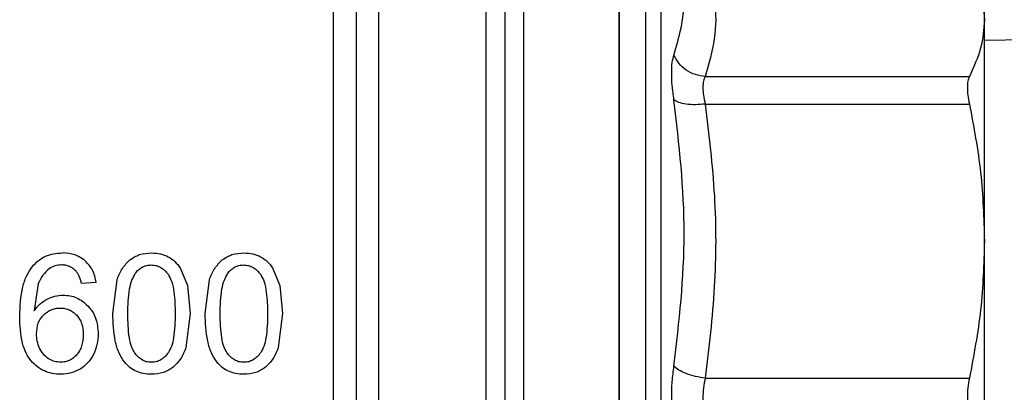
# Model space of a CAD drawing. Extents: x 0.4 to 10.6, y 0.4 to 8.1.
# Drawn here: x 3.2 to 3.4, y 2.8 to 2.9 of the extents above; entities that cross this region are included whole.
import ezdxf

# ---------------------------------------------------------------- set-up
doc = ezdxf.new("R2010")
doc.units = 0
doc.linetypes.add('SLD-SOLID', pattern=[0])
doc.layers.get('0').update_dxf_attribs({"linetype": 'CONTINUOUS'})

msp = doc.modelspace()

# ---------------------------------------------------------------- linework, layer by layer
at = {"color": 8, "linetype": 'SLD-SOLID'}
for p, q in [((3.327271286828956, 2.903364169647212), (3.327271286828956, 2.75282722244065)), ((3.346118126886429, 2.903364169647212), (3.346118126886429, 2.750346428432327)), ((3.321534417990643, 2.752051834064669), (3.321534417990643, 2.901658123577823)), ((3.348534344307412, 2.901764543681783), (3.348534344307412, 2.751945423738375))]:
    msp.add_line(p, q, dxfattribs=at)
at = {"color": 7, "linetype": 'SLD-SOLID'}
for p, q in [((3.342081476629268, 2.750345792884113), (3.342081476629268, 2.903364169647212)), ((3.406018487356798, 2.882188309383668), (3.398511900295754, 2.882084803023826)), ((3.355367954253856, 2.876516168686499), (3.396184581403363, 2.87651609046518)), ((3.355367915143197, 2.872254690804344), (3.396184581403363, 2.872254690804344)), ((3.274236802598954, 2.846918512378928), (3.275381728039345, 2.844189272796225)), ((3.288511371920134, 2.846918512378928), (3.289656258249865, 2.844189272796225)), ((3.263814163891055, 2.839853015333487), (3.26447841932863, 2.845091614372299)), ((3.278088733212234, 2.839853015333487), (3.278752949539151, 2.845091614372299)), ((3.252318641577199, 2.844516413905953), (3.251682663146298, 2.840266591000269)), ((3.261245023792203, 2.844665503739209), (3.259001675485332, 2.844490053321583)), ((3.275381728039345, 2.844189272796225), (3.275795284150798, 2.839853015333487)), ((3.289656258249865, 2.844189272796225), (3.290069853471977, 2.839853015333487)), ((3.275795284150798, 2.839853015333487), (3.275125435888942, 2.834628828572626)), ((3.290069853471977, 2.839853015333487), (3.289399966099463, 2.834628828572626)), ((3.355367954253856, 2.829868435565093), (3.396184581403363, 2.829868240011796))]:
    msp.add_line(p, q, dxfattribs=at)
for points, knots in [([(3.342081476629268, 2.903364169647212), (3.342081476629268, 2.903079419509596), (3.342081476629268, 2.902509919162584), (3.342081476629268, 2.897960500494793), (3.342081476629268, 2.890889609564538), (3.342081476629268, 2.881301378394653), (3.342081476629268, 2.869635852988865), (3.342081476629268, 2.856322363288041), (3.342081476629268, 2.84187744431071), (3.342081476629268, 2.826854982120563), (3.342081476629268, 2.811832519626875), (3.342081476629268, 2.797387602666669), (3.342081476629268, 2.78407410682053), (3.342081476629268, 2.772408589197648), (3.342081476629268, 2.762820356477379), (3.342081476629268, 2.755749470209522), (3.342081476629268, 2.751200034269114), (3.342081476629268, 2.750630539967526), (3.342081476629268, 2.750345792884113)], [0, 0, 0, 0, 0.06249994978045947, 0.1249999153161125, 0.1875000209306274, 0.2500000933016077, 0.3124999475925737, 0.375000024714673, 0.437499990250326, 0.5000000131401623, 0.5624999954816473, 0.6249999610173003, 0.6875000740728092, 0.7499998968677379, 0.8124999692387183, 0.8750000748532333, 0.9375000522163818, 0.9999999999999999, 0.9999999999999999, 0.9999999999999999, 0.9999999999999999]), ([(3.35053548030123, 2.879819024753846), (3.351328531026184, 2.882613130899411), (3.35291463059489, 2.888201336562621), (3.351328503698266, 2.893985624193512), (3.350535441190571, 2.896877764578717)], [0, 0, 0, 0, 0.5000005930274685, 1, 1, 1, 1]), ([(3.304885831649866, 2.896331036672342), (3.304885830485462, 2.894536141163565), (3.304885828156654, 2.890946351144418), (3.304885845622723, 2.883103259360541), (3.304885779251561, 2.873736597320489), (3.3048857926064, 2.862936637218389), (3.30488580555812, 2.851074894510956), (3.304885740396449, 2.838490345854158), (3.30488575342726, 2.825560753485894), (3.304885766465774, 2.812669404440241), (3.304885701280929, 2.800199755291822), (3.304885714317917, 2.788522517979556), (3.304885727354828, 2.777983944025142), (3.304885662170348, 2.768900989374393), (3.304885675207244, 2.76152921674086), (3.304885688244082, 2.756141927854674), (3.304885623059711, 2.752696878487154), (3.304885631750953, 2.75226684872408), (3.30488563609657, 2.752051834064669)], [0, 0, 0, 0, 0.06249996877579728, 0.1249999027861547, 0.1875000033494713, 0.2499999276227516, 0.3124999708496337, 0.3749998783286152, 0.437499942333506, 0.4999999326630486, 0.5624999424506465, 0.6249998812008014, 0.6875000520141892, 0.749999991153332, 0.8124999270766912, 0.8749998980196291, 0.9375000135767341, 1, 1, 1, 1]), ([(3.355367915143197, 2.894073139200211), (3.35593364940867, 2.892110003274777), (3.357055152818283, 2.888218311064715), (3.357048204685322, 2.882333295382148), (3.355929561938808, 2.878460487816216), (3.355367954253856, 2.876516168686499)], [0, 0, 0, 0, 0.33637921535705, 0.6668332819296948, 1, 1, 1, 1]), ([(3.396184581403363, 2.894073119644881), (3.396856093719983, 2.892614735527015), (3.398193428039615, 2.889710325460731), (3.398406044435636, 2.886762324122194), (3.398511900295754, 2.885294595277366)], [0, 0, 0, 0, 0.5021274835793316, 1, 1, 1, 1]), ([(3.301413548206425, 2.893144026377846), (3.301413543777617, 2.891180361629933), (3.301413534920013, 2.887253037876341), (3.301413601351922, 2.879147946630122), (3.301413583574804, 2.869696317456587), (3.301413588251335, 2.858994993857416), (3.301413587322362, 2.847392884235392), (3.301413586361729, 2.835206376412413), (3.301413591133236, 2.822784005246941), (3.301413573007841, 2.810476765325445), (3.301413640737972, 2.798633483286415), (3.301413622606774, 2.787589858805738), (3.301413627401427, 2.777657723201427), (3.301413626353982, 2.769122087621059), (3.3014136257491, 2.762211260110703), (3.301413629216055, 2.757171571709788), (3.301413615953058, 2.753956445673014), (3.301413649009923, 2.753561603911379), (3.301413665538403, 2.753364182459864)], [0, 0, 0, 0, 0.06250005016111385, 0.1249999175568883, 0.1874998636138341, 0.2499999193072735, 0.3124999002381976, 0.3749998279812902, 0.437499814877975, 0.4999997707931313, 0.5624997890281717, 0.624999810745932, 0.6874997151688362, 0.7499996509800104, 0.8124999735599314, 0.8749996727818273, 0.9374996557173508, 1, 1, 1, 1]), ([(3.29794149942694, 2.754676501522064), (3.29794149942694, 2.754874045239723), (3.29794149942694, 2.755269133071082), (3.29794149942694, 2.758435698007946), (3.29794149942694, 2.763392394503681), (3.29794149942694, 2.770184933324728), (3.29794149942694, 2.778571124556097), (3.29794149942694, 2.788326977719316), (3.29794149942694, 2.799172721543628), (3.29794149942694, 2.810802316309017), (3.29794149942694, 2.822886305866337), (3.29794149942694, 2.835082471813104), (3.29794149942694, 2.847046430632408), (3.29794149942694, 2.858436240427087), (3.29794149942694, 2.868941552095684), (3.29794149942694, 2.87822002852922), (3.29794149942694, 2.886176742498917), (3.29794149942694, 2.890032491560509), (3.29794149942694, 2.891960361829418)], [0, 0, 0, 0, 0.06249999397160109, 0.1250001132457593, 0.1875001160849369, 0.2499999897877991, 0.3125000367593043, 0.3750001168742627, 0.4375001428083729, 0.5000001217053442, 0.5625000867143481, 0.6250001145514003, 0.687500100824181, 0.7500000829368868, 0.8125000957072787, 0.8750001202019466, 0.9375001982675207, 1, 1, 1, 1]), ([(3.398511900295754, 2.885294595277366), (3.398511900295754, 2.886693136914865), (3.398511900295754, 2.889490124920993), (3.398511900295754, 2.889903052024577), (3.398511900295754, 2.890109508543966)], [0, 0, 0, 0, 0.5000170306179569, 1, 1, 1, 1]), ([(3.398511900295754, 2.885294595277366), (3.398405979023017, 2.883826360115006), (3.398193304420137, 2.8808783561681), (3.396855899873687, 2.877973966695192), (3.396184581403363, 2.87651609046518)], [0, 0, 0, 0, 0.4980438251790273, 1, 1, 1, 1]), ([(3.398511900295754, 2.85106146540807), (3.398511900295754, 2.85479844659579), (3.398511900295754, 2.862272403822268), (3.398511900295754, 2.871833015962564), (3.398511900295754, 2.879891974576753), (3.398511900295754, 2.883493722370056), (3.398511900295754, 2.885294595277366)], [0, 0, 0, 0, 0.2499999245180628, 0.4999995045762326, 0.749999889630196, 1, 1, 1, 1]), ([(3.350535519411889, 2.872917851143459), (3.350435516934749, 2.873675873177809), (3.350236347310129, 2.875185585420471), (3.350159870482158, 2.877123851036983), (3.350236299505807, 2.878750626981951), (3.350435475078321, 2.879461898364156), (3.35053548030123, 2.879819024753846)], [0, 0, 0, 0, 0.251032115042602, 0.4999673363141587, 0.7489356884352224, 1, 1, 1, 1]), ([(3.355367954253856, 2.876516168686499), (3.354862792245302, 2.876581992003575), (3.353829199632296, 2.876716670568355), (3.352408640865055, 2.877448730398455), (3.3512260921704, 2.878495865920786), (3.350762205383021, 2.879384637063682), (3.35053548030123, 2.879819024753846)], [0, 0, 0, 0, 0.244372821018071, 0.5000018575163518, 0.7556254611371621, 1, 1, 1, 1]), ([(3.355367954253856, 2.876516168686499), (3.355268823035646, 2.876293996430837), (3.355072513638566, 2.875854029058857), (3.354992324960392, 2.874852025357865), (3.355068751438894, 2.873652396132142), (3.355267527097748, 2.872723707947645), (3.355367915143197, 2.872254690804344)], [0, 0, 0, 0, 0.2506373566169735, 0.4963367670836025, 0.7456340086673786, 1, 1, 1, 1]), ([(3.396184581403363, 2.87651609046518), (3.396097002573684, 2.876291751880707), (3.395923492685942, 2.875847295580583), (3.39585471198951, 2.874841673577795), (3.395923198218718, 2.873645839779191), (3.396096909638517, 2.872721302633082), (3.396184581403363, 2.872254690804344)], [0, 0, 0, 0, 0.2521894846774615, 0.499634093499749, 0.747466446694504, 1, 1, 1, 1]), ([(3.35053548030123, 2.831734757116298), (3.351328524282439, 2.838578305070277), (3.352914611039515, 2.852265390576768), (3.351328549552656, 2.86603370110896), (3.350535519411889, 2.872917851143459)], [0, 0, 0, 0, 0.5000003799737679, 1, 1, 1, 1]), ([(3.355367915143197, 2.872254690804344), (3.354862749820712, 2.872208287221811), (3.353829156471746, 2.872113343186385), (3.352408664467488, 2.872209353764391), (3.35122606356059, 2.872470608689242), (3.350762224199878, 2.8727710351355), (3.350535519411889, 2.872917870698789)], [0, 0, 0, 0, 0.2443744494761849, 0.5000022653847577, 0.7556225494810301, 1, 1, 1, 1]), ([(3.355367915143197, 2.872254690804344), (3.355933525584772, 2.867516425897966), (3.357055010081719, 2.858121460309762), (3.357048387913275, 2.843913832307714), (3.355929611535782, 2.834562878165561), (3.355367954253856, 2.829868435565093)], [0, 0, 0, 0, 0.3362952309899165, 0.6668014948624896, 1, 1, 1, 1]), ([(3.396184581403363, 2.872254690804344), (3.396856093726984, 2.868733833799343), (3.398193429484714, 2.861721947635806), (3.398406044840065, 2.854604867707322), (3.398511900295754, 2.85106146540807)], [0, 0, 0, 0, 0.5021269488530405, 1, 1, 1, 1]), ([(3.398511900295754, 2.85106146540807), (3.398405980743174, 2.847516830137633), (3.398193310564615, 2.8403997474317), (3.396855899903407, 2.833387876158227), (3.396184581403363, 2.829868240011796)], [0, 0, 0, 0, 0.4980460979443884, 1, 1, 1, 1]), ([(3.398511900295754, 2.802648492234423), (3.398511900295754, 2.806564346763988), (3.398511900295754, 2.81439605277128), (3.398511900295754, 2.826854975680796), (3.398511900295754, 2.839313901013162), (3.398511900295754, 2.847145607583287), (3.398511900295754, 2.85106146540807)], [0, 0, 0, 0, 0.250000099304113, 0.5000000037696375, 0.7499997120552093, 1, 1, 1, 1]), ([(3.251406307227674, 2.847134950767503), (3.251702562114198, 2.847459039217489), (3.252282061099773, 2.848092982948199), (3.25340634237671, 2.848760228471777), (3.254671166297806, 2.849173071109158), (3.255568234003871, 2.849217133711518), (3.256031455575343, 2.849239886451106)], [0, 0, 0, 0, 0.2526992679831737, 0.4943006043539684, 0.7388704696870505, 1, 1, 1, 1]), ([(3.25957507686135, 2.848020670313372), (3.259065522210101, 2.848376467682225), (3.258010967919494, 2.849112811940866), (3.25670591455635, 2.84919658965382), (3.256031455575343, 2.849239886451106)], [0, 0, 0, 0, 0.4831943274864409, 1, 1, 1, 1]), ([(3.26447841932863, 2.845091614372299), (3.264716458025778, 2.845703673169793), (3.265167053821555, 2.846862271012177), (3.26605519843437, 2.847742930628802), (3.266474158051464, 2.848158359389443)], [0, 0, 0, 0, 0.5282754508108645, 1, 1, 1, 1]), ([(3.266474158051464, 2.848158359389443), (3.266955280842853, 2.84847390055718), (3.267957466207925, 2.84913117713198), (3.269172839159805, 2.849202699886683), (3.269804743576256, 2.849239886451106)], [0, 0, 0, 0, 0.480073655191367, 0.9999999999999999, 0.9999999999999999, 0.9999999999999999, 0.9999999999999999]), ([(3.269804743576256, 2.849239886451106), (3.270272966707131, 2.849218364884174), (3.271178870900358, 2.849176725596319), (3.272000554926533, 2.848811945737893), (3.272397545623986, 2.848635704986217)], [0, 0, 0, 0, 0.5168572288049631, 1, 1, 1, 1]), ([(3.272397545623986, 2.848635704986217), (3.272756868661095, 2.848410666608245), (3.273485706072109, 2.847954207178036), (3.273984114009861, 2.847266947297961), (3.274236802598954, 2.846918512378928)], [0, 0, 0, 0, 0.4930084977524697, 1, 1, 1, 1]), ([(3.278752949539151, 2.845091614372299), (3.278991003628938, 2.845703672218393), (3.279441626830559, 2.846862263807523), (3.280329770162687, 2.847742929534314), (3.280748727372643, 2.848158359389443)], [0, 0, 0, 0, 0.5282774808972625, 1, 1, 1, 1]), ([(3.280748727372643, 2.848158359389443), (3.281229850053998, 2.848473900629011), (3.282232024359633, 2.849131170250498), (3.283447383076698, 2.849202697776859), (3.284079273786776, 2.849239886451106)], [0, 0, 0, 0, 0.4800788432205396, 1, 1, 1, 1]), ([(3.284079273786776, 2.849239886451106), (3.284547510308825, 2.849218366439199), (3.285453428186378, 2.849176730721795), (3.286275124191228, 2.848811945692139), (3.286672114945165, 2.848635704986217)], [0, 0, 0, 0, 0.5168642033138995, 1, 1, 1, 1]), ([(3.286672114945165, 2.848635704986217), (3.287031437982275, 2.848410666608245), (3.287760275393288, 2.847954207178036), (3.28825868333104, 2.847266947297961), (3.288511371920134, 2.846918512378928)], [0, 0, 0, 0, 0.4930084977524697, 1, 1, 1, 1]), ([(3.249439353950086, 2.839389319356808), (3.249505323297607, 2.840943850546301), (3.249597890511653, 2.843125145750316), (3.250438660055566, 2.845718476700199), (3.251097794796653, 2.846683340024891), (3.251406307227674, 2.847134950767503)], [0, 0, 0, 0, 0.568845119855826, 0.7981950701000365, 1, 1, 1, 1]), ([(3.254000126152545, 2.846784969032743), (3.25365591418911, 2.846480305017691), (3.252933109105571, 2.845840546025432), (3.252529857809438, 2.844971569279263), (3.252318641577199, 2.844516413905953)], [0, 0, 0, 0, 0.4762168546883023, 1, 1, 1, 1]), ([(3.255893629611965, 2.847385063433735), (3.255546008254401, 2.847361350636625), (3.25486184298908, 2.847314680684466), (3.254284247780132, 2.846959623316214), (3.254000126152545, 2.846784969032743)], [0, 0, 0, 0, 0.5080955950038257, 0.9999999999999999, 0.9999999999999999, 0.9999999999999999, 0.9999999999999999]), ([(3.258142257857842, 2.84641341776938), (3.257987238697693, 2.846562577104922), (3.257684971638998, 2.846853418273122), (3.257132790020729, 2.847160321641993), (3.256530656765779, 2.847352637926838), (3.256108851023687, 2.847374108385228), (3.255893629611965, 2.847385063433735)], [0, 0, 0, 0, 0.2578861839946614, 0.5028442822100662, 0.7463321506781464, 0.9999999999999999, 0.9999999999999999, 0.9999999999999999, 0.9999999999999999]), ([(3.261245023792203, 2.844665503739209), (3.26111668120997, 2.845331704340541), (3.260871777133578, 2.846602952278072), (3.259993222691884, 2.847563499988024), (3.25957507686135, 2.848020670313372)], [0, 0, 0, 0, 0.5240524540201652, 1, 1, 1, 1]), ([(3.267301935155579, 2.846054049476388), (3.267458438074736, 2.846255560404031), (3.267759561135978, 2.846643282164957), (3.268361334563152, 2.847066691481274), (3.269044090447702, 2.847329656537745), (3.269530321829746, 2.847358008444301), (3.269779673643644, 2.847372548022759)], [0, 0, 0, 0, 0.2639200315107202, 0.5078014406373094, 0.7475880658736299, 1, 1, 1, 1]), ([(3.269779673643644, 2.847372548022759), (3.270034348994132, 2.847355392825321), (3.270539558486741, 2.847321361386564), (3.271253089638775, 2.847018547013212), (3.271896909955298, 2.846538104768925), (3.272232061497954, 2.846106401516781), (3.272408535719249, 2.845879087942003)], [0, 0, 0, 0, 0.2393361128141288, 0.4747804445393189, 0.7234453664612037, 0.9999999999999999, 0.9999999999999999, 0.9999999999999999, 0.9999999999999999]), ([(3.281576465366099, 2.846054049476388), (3.281732982878987, 2.846255559451919), (3.282034129374219, 2.846643273400126), (3.282635893798637, 2.847066682069863), (3.283318643418211, 2.847329667297696), (3.283804877287831, 2.847358011606737), (3.284054242964823, 2.847372548022759)], [0, 0, 0, 0, 0.2639260563351486, 0.5078051995553544, 0.7475772518259124, 1, 1, 1, 1]), ([(3.284054242964823, 2.847372548022759), (3.284308918315311, 2.847355392825321), (3.28481412780792, 2.847321361386564), (3.285527658959954, 2.847018547013212), (3.286171479276478, 2.846538104768925), (3.286506630819133, 2.846106401516781), (3.286683105040428, 2.845879087942003)], [0, 0, 0, 0, 0.2393361128141288, 0.4747804445393189, 0.7234453664612037, 0.9999999999999999, 0.9999999999999999, 0.9999999999999999, 0.9999999999999999]), ([(3.259001675485332, 2.844490053321583), (3.258905761359695, 2.844884863230732), (3.258737080216503, 2.845579202947397), (3.258321523870393, 2.846162004280007), (3.258142257857842, 2.84641341776938)], [0, 0, 0, 0, 0.5686120204167459, 1, 1, 1, 1]), ([(3.266132682885103, 2.839853015333487), (3.266168906991611, 2.841132476293793), (3.266218642277177, 2.842889161616552), (3.266700928200753, 2.844972525796148), (3.2671167413704, 2.845720789665507), (3.267301935155579, 2.846054049476388)], [0, 0, 0, 0, 0.5979041632673625, 0.8209156047842552, 1, 1, 1, 1]), ([(3.272408535719249, 2.845879087942003), (3.272598317319155, 2.845519352280125), (3.273041602500671, 2.844679094382344), (3.273401173187206, 2.842632686681978), (3.273446372345531, 2.840970621172515), (3.27347676515675, 2.839853015333487)], [0, 0, 0, 0, 0.1969405984869118, 0.4600069184352164, 1, 1, 1, 1]), ([(3.280407252206283, 2.839853015333487), (3.2804434727691, 2.841132477971038), (3.280493203189219, 2.842889165596635), (3.280975506335341, 2.844972515570786), (3.281391287387342, 2.845720788384788), (3.281576465366099, 2.846054049476388)], [0, 0, 0, 0, 0.5979057291231398, 0.820917754686399, 1, 1, 1, 1]), ([(3.286683105040428, 2.845879087942003), (3.286872886640334, 2.845519352280125), (3.287316171821851, 2.844679094382344), (3.287675742508385, 2.842632686681978), (3.28772094166671, 2.840970621172515), (3.287751334477929, 2.839853015333487)], [0, 0, 0, 0, 0.1969405984869118, 0.4600069184352164, 1, 1, 1, 1]), ([(3.251682663146298, 2.840266591000269), (3.25196139466872, 2.840650115024168), (3.252502499226148, 2.841394654412507), (3.253291490975344, 2.841877363330451), (3.253674060585949, 2.842111421244188)], [0, 0, 0, 0, 0.5151158285315283, 1, 1, 1, 1]), ([(3.253674060585949, 2.842111421244188), (3.254068756282034, 2.842286183109208), (3.254854632358357, 2.842634150341016), (3.255715661759124, 2.842685086128955), (3.256144250716769, 2.842710440102049)], [0, 0, 0, 0, 0.5022365586325048, 1, 1, 1, 1]), ([(3.256144250716769, 2.842710440102049), (3.25650684120718, 2.842691625613003), (3.257219929144967, 2.842654624131857), (3.258241368914436, 2.842324155433545), (3.259185800446415, 2.84179792787124), (3.259709970292344, 2.841299577464585), (3.259979207303912, 2.841043602468611)], [0, 0, 0, 0, 0.2513780915639889, 0.4943722730158064, 0.740287047726503, 1, 1, 1, 1]), ([(3.253095613934881, 2.839618018937073), (3.253468956277862, 2.839931800974751), (3.2540246831324, 2.84039887123369), (3.254964827678597, 2.840679173442476), (3.255447204857902, 2.840704725950358), (3.255693109261727, 2.840717752010641)], [0, 0, 0, 0, 0.5008713487009469, 0.7455560944937706, 1, 1, 1, 1]), ([(3.255693109261727, 2.840717752010641), (3.255939212274402, 2.840705423688578), (3.256420133912365, 2.840681332326287), (3.257105865333124, 2.840463689581767), (3.257732591447654, 2.840115906666352), (3.258074830883538, 2.839784339193646), (3.258249733949602, 2.839614890084329)], [0, 0, 0, 0, 0.256241850627638, 0.5007344249001825, 0.7448479902977444, 0.9999999999999999, 0.9999999999999999, 0.9999999999999999, 0.9999999999999999]), ([(3.259979207303912, 2.841043602468611), (3.260224161669287, 2.840755181893143), (3.260713279338159, 2.840179272174976), (3.261407387678052, 2.838760838356465), (3.261504602808583, 2.837569428160065), (3.261570854694843, 2.836757484871096)], [0, 0, 0, 0, 0.2421568319929764, 0.4835316365325382, 1, 1, 1, 1]), ([(3.251215368988964, 2.832543448218674), (3.250936477773155, 2.832934316325652), (3.250337497330534, 2.833773791857517), (3.249577062303118, 2.83609076054036), (3.249496822390799, 2.838012765011282), (3.249439353950086, 2.839389319356808)], [0, 0, 0, 0, 0.1982464144780726, 0.4257779318991641, 1, 1, 1, 1]), ([(3.252033603092209, 2.83674494990479), (3.252076801236528, 2.837293607783853), (3.252139907465364, 2.838095117437001), (3.252603892130996, 2.839047787209299), (3.252931960290052, 2.83942823581192), (3.253095613934881, 2.839618018937073)], [0, 0, 0, 0, 0.5209479826770038, 0.7610295100766361, 1, 1, 1, 1]), ([(3.258249733949602, 2.839614890084329), (3.25840685046595, 2.839422290207072), (3.258726211854856, 2.83903080390293), (3.259168741539363, 2.838033213901454), (3.25922555232953, 2.837197632220733), (3.259264851111771, 2.836619619797058)], [0, 0, 0, 0, 0.2298853766150617, 0.4672743189077994, 1, 1, 1, 1]), ([(3.26562678650704, 2.832379985218123), (3.265325793143972, 2.832842072583502), (3.264674921119076, 2.833841296407298), (3.263946299168671, 2.836383777490176), (3.263868179713609, 2.838434819230796), (3.263814163891055, 2.839853015333487)], [0, 0, 0, 0, 0.2097596524083029, 0.4535870436236, 1, 1, 1, 1]), ([(3.26718542450152, 2.833824860082361), (3.267018063018449, 2.8341336026474), (3.266632945097305, 2.834844054614211), (3.266207240160239, 2.836889730152033), (3.26616429040661, 2.838596771728397), (3.266132682885103, 2.839853015333487)], [0, 0, 0, 0, 0.1687210111063869, 0.3882463507029633, 1, 1, 1, 1]), ([(3.27347676515675, 2.839853015333487), (3.273444735537868, 2.838602601890338), (3.273401150081639, 2.83690105681121), (3.27296876729259, 2.834860134043848), (3.272580764532101, 2.834148031705167), (3.272411508129356, 2.833837395048667)], [0, 0, 0, 0, 0.6097760082234749, 0.8297746412178955, 1, 1, 1, 1]), ([(3.279901316717559, 2.832379985218123), (3.279600342259935, 2.832842075095166), (3.27894950477751, 2.833841314082432), (3.278220790685523, 2.83638375946236), (3.278142717160204, 2.838434813668901), (3.278088733212234, 2.839853015333487)], [0, 0, 0, 0, 0.2097574499856885, 0.4535866988394588, 1, 1, 1, 1]), ([(3.2814599938227, 2.833824860082361), (3.281292634917861, 2.834133603267403), (3.280907521436795, 2.834844059414699), (3.28048172802806, 2.836889716290295), (3.28043882516045, 2.838596767296965), (3.280407252206283, 2.839853015333487)], [0, 0, 0, 0, 0.1687208300953622, 0.3882474390548066, 1, 1, 1, 1]), ([(3.287751334477929, 2.839853015333487), (3.287719304859047, 2.838602601890338), (3.287675719402818, 2.83690105681121), (3.28724333661377, 2.834860134043848), (3.28685533385328, 2.834148031705167), (3.286686077450536, 2.833837395048667)], [0, 0, 0, 0, 0.6097760082234749, 0.8297746412178955, 1, 1, 1, 1]), ([(3.252519983251282, 2.834513061021094), (3.252378122903224, 2.83487105205351), (3.252093369016355, 2.83558964142214), (3.252053573198163, 2.836358916673696), (3.252033603092209, 2.83674494990479)], [0, 0, 0, 0, 0.4981858179983942, 1, 1, 1, 1]), ([(3.259264851111771, 2.836619619797058), (3.259224859911242, 2.836020133106959), (3.259167016087819, 2.835153027298968), (3.258719684863105, 2.834107172768936), (3.258395944262836, 2.833691290606122), (3.258236788321374, 2.833486836431684)], [0, 0, 0, 0, 0.532452192118904, 0.7701461865441801, 1, 1, 1, 1]), ([(3.261570854694843, 2.836757484871096), (3.261541076017096, 2.836192588176949), (3.261482238652077, 2.835076452891345), (3.261038210471762, 2.834045689509277), (3.260818913159114, 2.83353661452331)], [0, 0, 0, 0, 0.5061184799299887, 1, 1, 1, 1]), ([(3.253911696951865, 2.832882087862235), (3.253625815469575, 2.833096935601272), (3.253040035724817, 2.833537165072335), (3.252696077533779, 2.834182614180374), (3.252519983251282, 2.834513061021094)], [0, 0, 0, 0, 0.4880357930565172, 1, 1, 1, 1]), ([(3.275125435888942, 2.834628828572626), (3.274889852672141, 2.834018276502663), (3.274441370138053, 2.832855961363036), (3.27355781332776, 2.831974778048208), (3.273138379732473, 2.831556471175873)], [0, 0, 0, 0, 0.5252896130726213, 0.9999999999999999, 0.9999999999999999, 0.9999999999999999, 0.9999999999999999]), ([(3.289399966099463, 2.834628828572626), (3.289164398221804, 2.834018275517148), (3.288715943071503, 2.832855953790676), (3.28783238508725, 2.831974776882741), (3.287412949053653, 2.831556471175873)], [0, 0, 0, 0, 0.5252874841561502, 1, 1, 1, 1]), ([(3.258236788321374, 2.833486836431684), (3.25806493338309, 2.833310499202788), (3.257732195352727, 2.832969082756988), (3.257127137374101, 2.832603048791928), (3.256471602418829, 2.832372703171461), (3.256013291952442, 2.83234668763763), (3.25578083447054, 2.832333492421879)], [0, 0, 0, 0, 0.2634784237572449, 0.5101354237465726, 0.7515381074175164, 1, 1, 1, 1]), ([(3.260818913159114, 2.83353661452331), (3.260551873446006, 2.833074957015667), (3.260031266193995, 2.832174932657393), (3.259186067060619, 2.831567062568074), (3.258774403444131, 2.831270992695966)], [0, 0, 0, 0, 0.5129389037061096, 1, 1, 1, 1]), ([(3.269804743576256, 2.832333492421879), (3.269550142258902, 2.832350577764877), (3.269046801707374, 2.832384355068376), (3.268335441217457, 2.832686276540343), (3.267694253760941, 2.833165999567427), (3.267360491897702, 2.83359817305), (3.26718542450152, 2.833824860082361)], [0, 0, 0, 0, 0.2423088717403872, 0.4790386884460022, 0.7267412776283257, 1, 1, 1, 1]), ([(3.272411508129356, 2.833837395048667), (3.272235553465054, 2.833608986325748), (3.271900894667302, 2.83317456198746), (3.271261852386904, 2.832690649577151), (3.270555703232089, 2.832385276873195), (3.270056470970715, 2.832350850964248), (3.269804743576256, 2.832333492421879)], [0, 0, 0, 0, 0.2755657637707269, 0.524115160973226, 0.7600450534565367, 1, 1, 1, 1]), ([(3.284079273786776, 2.832333492421879), (3.283824685778556, 2.832350579243981), (3.283321358849367, 2.832384360323296), (3.282610010560605, 2.832686276507282), (3.281968823075847, 2.833165999576867), (3.281635061216723, 2.833598173053248), (3.2814599938227, 2.833824860082361)], [0, 0, 0, 0, 0.2422995054550119, 0.4790322485232796, 0.7267378997094355, 1, 1, 1, 1]), ([(3.286686077450536, 2.833837395048667), (3.286510122783984, 2.833608986322059), (3.286175463981953, 2.833174561976756), (3.285536421730752, 2.832690649614324), (3.284830260406642, 2.83238527152256), (3.284331014499541, 2.832350849465755), (3.284079273786776, 2.832333492421879)], [0, 0, 0, 0, 0.2755623528590304, 0.5241086735543665, 0.7600356457328512, 1, 1, 1, 1]), ([(3.255818419814128, 2.830478679182173), (3.255365380282034, 2.830501335984497), (3.25448543641838, 2.830545342550728), (3.253238381917692, 2.830951921151457), (3.252115623902845, 2.831604727734844), (3.251519395160357, 2.832226431793318), (3.251215368988964, 2.832543448218674)], [0, 0, 0, 0, 0.2602037951041336, 0.5053968066393119, 0.7477942532445534, 1, 1, 1, 1]), ([(3.25578083447054, 2.832333492421879), (3.255451318905326, 2.832357268156692), (3.254788507758961, 2.832405092368085), (3.254205076325217, 2.832722485998261), (3.253911696951865, 2.832882087862235)], [0, 0, 0, 0, 0.4971484970065336, 1, 1, 1, 1]), ([(3.269804743576256, 2.830478679182173), (3.269380035863756, 2.83049901891977), (3.268563010060463, 2.830538147218974), (3.26741499334691, 2.830909614746704), (3.266403425695267, 2.831511111662606), (3.265888123493902, 2.832087611616063), (3.26562678650704, 2.832379985218123)], [0, 0, 0, 0, 0.2671912969651464, 0.5140056975912859, 0.7535265980097778, 1, 1, 1, 1]), ([(3.273138379732473, 2.831556471175873), (3.272658821194069, 2.831242373165249), (3.271648727818091, 2.830580789032069), (3.270439742904208, 2.830513842002218), (3.269804743576256, 2.830478679182173)], [0, 0, 0, 0, 0.4747665412022544, 1, 1, 1, 1]), ([(3.284079273786776, 2.830478679182173), (3.283654579422992, 2.830499020256278), (3.282837567275722, 2.83053815170244), (3.281689561156663, 2.830909613216396), (3.280677992642193, 2.831511122021063), (3.280162668071203, 2.832087612858583), (3.279901316717559, 2.832379985218123)], [0, 0, 0, 0, 0.2671837511548344, 0.5139987455948621, 0.7535202222797182, 1, 1, 1, 1]), ([(3.287412949053653, 2.831556471175873), (3.286933377231124, 2.831242373080184), (3.285923266651843, 2.830580795826302), (3.284714272069131, 2.830513844119549), (3.284079273786776, 2.830478679182173)], [0, 0, 0, 0, 0.4747716065597236, 0.9999999999999999, 0.9999999999999999, 0.9999999999999999, 0.9999999999999999]), ([(3.350535519411889, 2.821975092971882), (3.350435516852628, 2.822763562423139), (3.350236345770362, 2.824333925372851), (3.350159870540923, 2.826854637753521), (3.350236300745011, 2.829375528781397), (3.350435475142191, 2.830946150408604), (3.35053548030123, 2.831734757116298)], [0, 0, 0, 0, 0.2510270278859476, 0.4999604529251507, 0.7489309111086635, 1, 1, 1, 1]), ([(3.355367954253856, 2.829868435565093), (3.354862791349424, 2.829947784833332), (3.3538291932017, 2.830110138909525), (3.352408644062474, 2.830559814764948), (3.351226096294313, 2.831115477562021), (3.350762206081006, 2.83153145073294), (3.35053548030123, 2.831734757116298)], [0, 0, 0, 0, 0.2443724426181497, 0.5000028739816903, 0.755627010378164, 1, 1, 1, 1]), ([(3.258774403444131, 2.831270992695966), (3.258318587669368, 2.831039942324002), (3.257389466879673, 2.830568976385691), (3.256348632858101, 2.830509153606644), (3.255818419814128, 2.830478679182173)], [0, 0, 0, 0, 0.490588284987057, 1, 1, 1, 1]), ([(3.355367954253856, 2.829868435565093), (3.355268148574456, 2.829381213924375), (3.355070783813691, 2.828417737866316), (3.354992251284952, 2.826858519154621), (3.355070390437542, 2.82529786271045), (3.355268158247493, 2.82432995421676), (3.355367915143197, 2.823841727408361)], [0, 0, 0, 0, 0.2522836630328451, 0.4988884911059781, 0.7472322288382136, 1, 1, 1, 1]), ([(3.396184581403363, 2.829868240011796), (3.396097002724568, 2.829380101390568), (3.3959234951373, 2.828413019498185), (3.3958547114893, 2.826856451702147), (3.395923198362266, 2.825299052322037), (3.396096909651314, 2.824330535817469), (3.396184581403363, 2.823841727408361)], [0, 0, 0, 0, 0.2521960045096819, 0.4996412467409383, 0.7474699037030217, 1, 1, 1, 1])]:
    msp.add_open_spline(points, degree=3, knots=knots, dxfattribs=at)
at = {"color": 8, "linetype": 'SLD-SOLID'}
msp.add_open_spline([(3.324402754633151, 2.90226134683156), (3.324402770708481, 2.902229252290943), (3.324402808757735, 2.902153286617871), (3.324402788221261, 2.899074086744623), (3.324402798801988, 2.893594188588807), (3.324402779033639, 2.885786934652376), (3.324402847526465, 2.876025048069279), (3.324402827987527, 2.864606523677031), (3.32440283765023, 2.851922592875319), (3.324402818538375, 2.838396798671892), (3.324402885323182, 2.824483703705302), (3.324402871959686, 2.810650366939791), (3.324402858628832, 2.797360084477342), (3.324402925315678, 2.785063115120717), (3.324402906563118, 2.774156198969338), (3.324402914886544, 2.765065418222736), (3.324402900345449, 2.75787208579083), (3.324402933572775, 2.755059046388765), (3.324402950186447, 2.753652525795564)], degree=3, knots=[0, 0, 0, 0, 0.0465031102339553, 0.1100698125294702, 0.1736361760043534, 0.2372024334898964, 0.3007687670859199, 0.36433529566851, 0.4279017629452503, 0.4914681302357471, 0.5550346029692388, 0.6186010592240396, 0.682167560938176, 0.7457339927192285, 0.8093003964079336, 0.872866976903343, 0.9364334481308396, 1, 1, 1, 1], dxfattribs=at)

doc.saveas('drawing.dxf')
